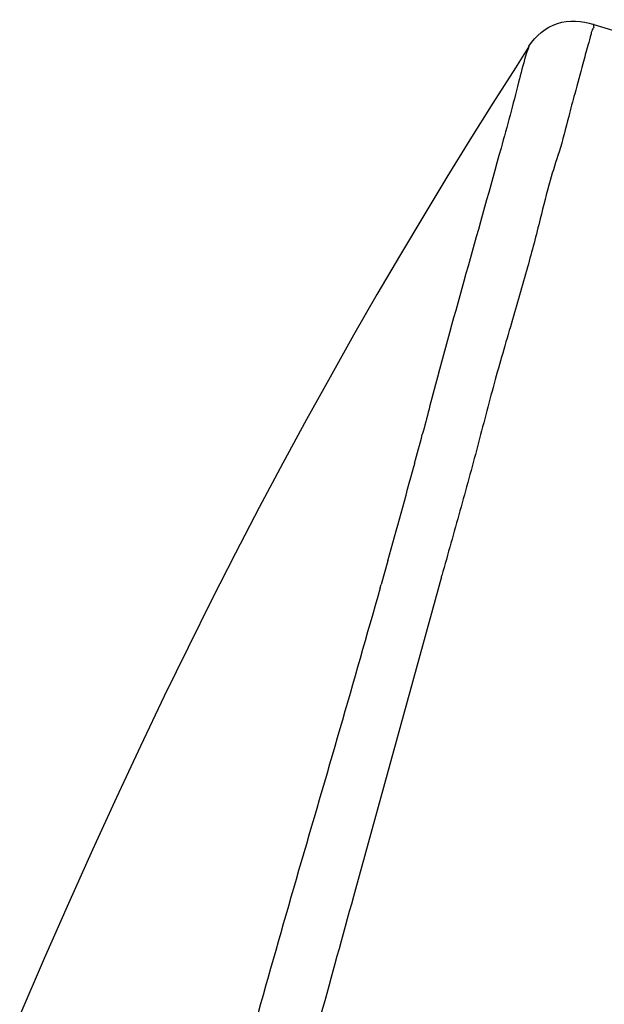
# Model space of a CAD drawing. Units: millimetres. Extents: x 0 to 900, y 0 to 1400.
# Drawn here: x 662 to 682, y 1214 to 1247 of the extents above; entities that cross this region are included whole.
import ezdxf

# ---------------------------------------------------------------- set-up
doc = ezdxf.new("R2010")
doc.units = ezdxf.units.MM
doc.header["$LTSCALE"] = 91.259259
doc.layers.get('0').update_dxf_attribs({"linetype": 'CONTINUOUS'})
doc.layers.add('06___PRT_ALL_SURFS', color=7, linetype='CONTINUOUS')

msp = doc.modelspace()

# ---------------------------------------------------------------- linework, layer by layer
at = {"color": 7, "linetype": 'Continuous'}
for p, q in [((681.212, 1247.132), (693.924, 1243.268)), ((679.019, 1246.388), (679.016, 1246.383))]:
    msp.add_line(p, q, dxfattribs=at)
at = {"color": 9, "linetype": 'Continuous'}
for p, q in [((675.853, 1234.923), (675.651, 1234.159)), ((675.651, 1234.159), (675.632, 1234.086))]:
    msp.add_line(p, q, dxfattribs=at)
msp.add_arc((441.874, 1295.242), 241.624, 344.88852, 345.12664, dxfattribs=at)
at = {"color": 7, "linetype": 'Continuous'}
for points, knots in [([(679.019, 1246.388), (679.241, 1246.735), (679.931, 1247.34), (680.816, 1247.241), (681.212, 1247.132)], [0, 0, 0, 0, 0.501244, 1, 1, 1, 1]), ([(681.212, 1247.132), (681.213, 1247.132), (681.214, 1247.125), (681.205, 1247.129), (681.201, 1247.129)], [0, 0, 0, 0, 0.155315, 1, 1, 1, 1])]:
    msp.add_open_spline(points, degree=3, knots=knots, dxfattribs=at)
at = {"color": 9, "linetype": 'Continuous'}
msp.add_open_spline([(679.018, 1246.383), (678.973, 1246.274), (678.843, 1245.873), (678.558, 1244.714), (677.55, 1241.003), (676.562, 1237.601), (675.853, 1234.923)], degree=3, knots=[0, 0, 0, 0, 0.029711, 0.106305, 0.301017, 1, 1, 1, 1], dxfattribs=at)
msp.add_open_spline([(675.632, 1234.086), (675.556, 1233.798), (675.48, 1233.51), (675.403, 1233.222)], degree=3, dxfattribs=at)
at = {"layer": '06___PRT_ALL_SURFS', "color": 7, "linetype": 'Continuous'}
for p, q in [((681.191, 1247.132), (681.201, 1247.129)), ((676.053, 1228.399), (673.136, 1217.81)), ((676.053, 1228.399), (676.065, 1228.442))]:
    msp.add_line(p, q, dxfattribs=at)
at = {"layer": '06___PRT_ALL_SURFS', "color": 9, "linetype": 'Continuous'}
for p, q in [((675.143, 1232.252), (675.123, 1232.177)), ((674.235, 1228.946), (674.008, 1228.138)), ((673.976, 1228.027), (674.007, 1228.138))]:
    msp.add_line(p, q, dxfattribs=at)
at = {"layer": '06___PRT_ALL_SURFS', "color": 7, "linetype": 'Continuous'}
for points in [[(681.201, 1247.129), (681.191, 1247.132), (681.189, 1247.132), (681.191, 1247.132)], [(679.016, 1246.383), (678.556, 1245.662), (677.792, 1244.455), (677.019, 1243.22), (676.237, 1241.954), (675.45, 1240.656), (674.659, 1239.33), (673.866, 1237.974), (673.07, 1236.59), (672.273, 1235.175), (671.475, 1233.731), (670.676, 1232.257), (669.875, 1230.749), (669.072, 1229.205), (668.268, 1227.626), (667.461, 1226.008), (666.653, 1224.353), (665.845, 1222.659), (665.033, 1220.923), (664.22, 1219.144), (663.403, 1217.324), (662.58, 1215.456), (661.753, 1213.541)]]:
    msp.add_lwpolyline(points, dxfattribs=at)
at = {"layer": '06___PRT_ALL_SURFS', "color": 9, "linetype": 'Continuous'}
for centre, radius, start, end in [((417.415, 1301.315), 266.821, 344.26286, 344.98232), ((-5800.42, 2970.509), 6720.761, 344.5617232, 344.9442714)]:
    msp.add_arc(centre, radius, start, end, dxfattribs=at)
at = {"layer": '06___PRT_ALL_SURFS', "color": 7, "linetype": 'Continuous'}
for points, knots in [([(681.213, 1247.024), (681.202, 1247.012), (681.154, 1246.948), (681.132, 1246.869), (681.122, 1246.807)], [0, 0, 0, 0, 0.201515, 1, 1, 1, 1]), ([(681.201, 1247.129), (681.201, 1247.124), (681.202, 1247.089), (681.209, 1247.054), (681.214, 1247.025)], [0, 0, 0, 0, 0.13548, 1, 1, 1, 1]), ([(681.214, 1247.025), (681.218, 1247.023), (681.233, 1247.018), (681.217, 1247.023), (681.213, 1247.024)], [0, 0, 0, 0, 0.486951, 1, 1, 1, 1]), ([(681.122, 1246.807), (681.091, 1246.676), (680.992, 1246.339), (680.807, 1245.663), (680.59, 1244.86), (680.323, 1243.866), (680.167, 1243.204), (680.04, 1242.81)], [0, 0, 0, 0, 0.097104, 0.254452, 0.507884, 0.699621, 1, 1, 1, 1]), ([(680.04, 1242.81), (679.935, 1242.487), (679.693, 1241.737), (679.375, 1240.422), (678.954, 1238.806), (678.409, 1236.952), (677.819, 1234.934), (677.275, 1232.803), (676.681, 1230.632), (676.267, 1229.176), (676.065, 1228.442)], [0, 0, 0, 0, 0.068376, 0.158417, 0.272209, 0.404397, 0.547071, 0.695418, 0.846901, 1, 1, 1, 1]), ([(673.136, 1217.81), (672.394, 1215.115), (669.423, 1204.317), (666.449, 1193.521), (664.218, 1185.419)], [0, 0, 0, 0, 0.249587, 1, 1, 1, 1])]:
    msp.add_open_spline(points, degree=3, knots=knots, dxfattribs=at)
at = {"layer": '06___PRT_ALL_SURFS', "color": 9, "linetype": 'Continuous'}
for points, knots in [([(673.977, 1228.027), (673.52, 1226.433), (672.613, 1223.233), (671.202, 1218.438), (669.827, 1213.615), (668.04, 1207.16), (665.823, 1199.08), (664.032, 1192.618), (663.129, 1189.387)], [0, 0, 0, 0, 0.12391, 0.248652, 0.373651, 0.498759, 0.749267, 1, 1, 1, 1]), ([(688.751, 1225.126), (686.14, 1215.345), (680.812, 1195.77), (675.429, 1176.211), (672.723, 1166.415)], [0, 0, 0, 0, 0.499023, 1, 1, 1, 1])]:
    msp.add_open_spline(points, degree=3, knots=knots, dxfattribs=at)

doc.saveas('drawing.dxf')
